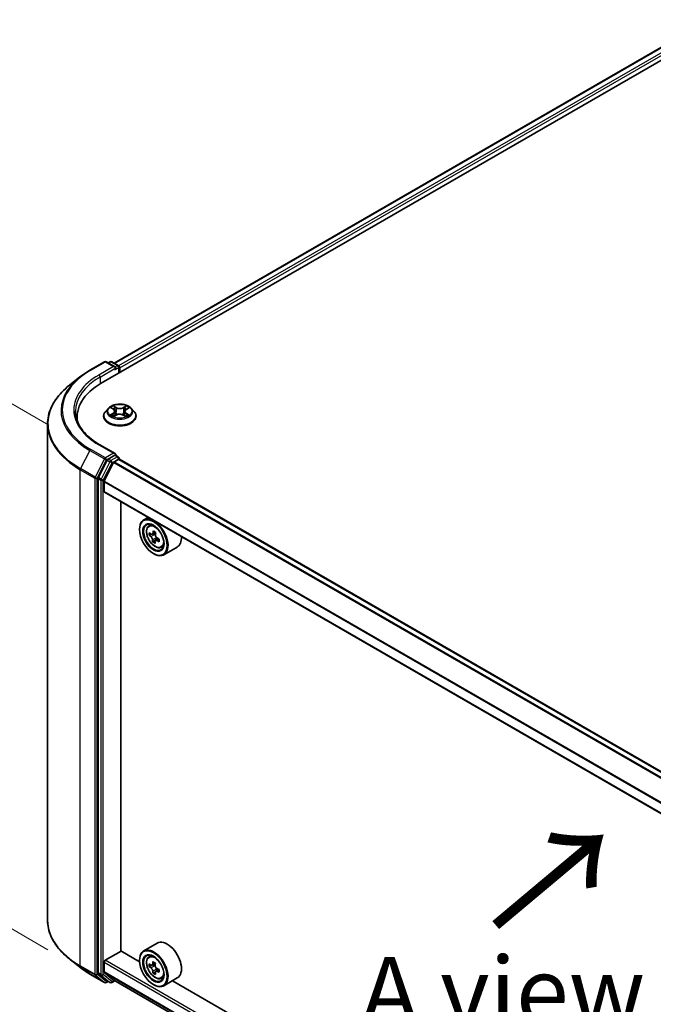
# Model space of a CAD drawing. Units: millimetres. Extents: x 36 to 7916, y 20 to 1425.
# Drawn here: x 96 to 153, y 516 to 604 of the extents above; entities that cross this region are included whole.
import ezdxf

# ---------------------------------------------------------------- set-up
doc = ezdxf.new("R2010")
doc.units = ezdxf.units.MM
doc.header["$LTSCALE"] = 2.5
doc.layers.get('Defpoints').update_dxf_attribs({"lineweight": 25})
for name, color, linetype, lineweight in [('Dimension (ISO)', 7, 'Continuous', 18), ('Symbol (ISO)', 7, 'Continuous', 18), ('Visible (ISO)', 7, 'Continuous', 35), ('Visible Narrow (ISO)', 7, 'Continuous', 25)]:
    doc.layers.add(name, color=color, linetype=linetype, lineweight=lineweight)
doc.styles.add('Note Text (TK)', font='MS PGothic.ttf')
doc.dimstyles.new('Default - Method 1b (TK)', dxfattribs={"dimscale": 2.5, "dimtxt": 2.5, "dimasz": 2.5, "dimexe": 1, "dimexo": 1.5, "dimgap": 1, "dimtad": 1, "dimdsep": 46, "dimtxsty": 'Note Text (TK)', "dimblk": 'OPEN', "dimcen": 0.09, "dimdle": 5, "dimclrd": 100, "dimclre": 100, "dimclrt": 7, "dimadec": 1, "dimazin": 1, "dimtfac": 1, "dimtmove": 0, "dimatfit": 3, "dimldrblk": 'OPEN', "dimfxl": 1, "dimtolj": 1, "dimlwd": -1, "dimlwe": -1, "dimarcsym": 0})

# ---------------------------------------------------------------- blocks, each defined once
blk = doc.blocks.new('_Open')
at = {"color": 0, "linetype": 'ByBlock', "lineweight": -2}
for p, q in [((-1, 0.167), (0, 0)), ((-1, -0.167), (0, 0)), ((0, 0), (-1, 0))]:
    blk.add_line(p, q, dxfattribs=at)
blk = doc.blocks.new('*D21')
at = {"layer": 'Defpoints', "color": 0}
for p in [(98.362, 523.493), (188.827, 475.812), (154.355, 455.909)]:
    blk.add_point(p, dxfattribs=at)
at = {"layer": 'Dimension (ISO)', "color": 100}
for p, q in [((94.635, 521.341), (66.405, 505.043)), ((74.269, 503.295), (148.976, 459.092)), ((185.1, 473.66), (151.87, 454.474))]:
    blk.add_line(p, q, dxfattribs=at)
at = {"layer": 'Dimension (ISO)', "color": 100, "xscale": 6.25, "yscale": 6.25, "zscale": 6.25}
for p, rotation in [((68.89, 506.477), 149.3878842538212), ((154.355, 455.909), 329.3878842538212)]:
    blk.add_blockref('_Open', p, dxfattribs=dict(at, rotation=rotation))
at = {"layer": 'Dimension (ISO)', "color": 7, "insert": (109.254, 488.462), "char_height": 6.25, "attachment_point": 4, "rotation": 329.38788, "style": 'Note Text (TK)'}
blk.add_mtext('\\A1;{\\Q29.388;\\W0.822;\\H0.816x;250}', dxfattribs=at)
blk = doc.blocks.new('*D23')
at = {"layer": 'Defpoints', "color": 0}
for p in [(77.323, 580.006), (102.224, 565.629), (102.143, 518.678)]:
    blk.add_point(p, dxfattribs=at)
at = {"layer": 'Dimension (ISO)', "color": 100}
for p, q in [((98.478, 567.792), (74.826, 581.448)), ((77.253, 539.304), (77.312, 573.756)), ((98.397, 520.841), (74.744, 534.496))]:
    blk.add_line(p, q, dxfattribs=at)
at = {"layer": 'Dimension (ISO)', "color": 100, "xscale": 6.25, "yscale": 6.25, "zscale": 6.25}
for p, rotation in [((77.323, 580.006), 89.9005659677363), ((77.242, 533.054), 269.9005659677363)]:
    blk.add_blockref('_Open', p, dxfattribs=dict(at, rotation=rotation))
at = {"layer": 'Dimension (ISO)', "color": 7, "insert": (72.223, 551.026), "char_height": 6.25, "attachment_point": 4, "rotation": 89.90057, "style": 'Note Text (TK)'}
blk.add_mtext('\\A1;{\\Q29.901;\\W0.817;\\H0.816x;115}', dxfattribs=at)

msp = doc.modelspace()

# ---------------------------------------------------------------- linework, layer by layer
at = {"layer": 'Visible (ISO)'}
for p, q in [((103.1646, 571.561), (241.0504, 651.1695)), ((104.3103, 573.359), (238.6209, 650.9033)), ((102.1493, 572.7237), (103.4575, 573.479)), ((104.4106, 573.0153), (103.6075, 573.479)), ((103.9527, 573.4788), (103.7803, 573.3792)), ((104.1027, 573.4788), (104.6892, 573.1402)), ((104.7642, 573.0103), (104.7642, 572.4845)), ((104.8263, 572.5204), (104.8263, 572.9287)), ((101.256, 572.1208), (100.3105, 571.3723)), ((101.0118, 568.5604), (101.0118, 568.2057)), ((103.3763, 568.6012), (103.3763, 568.6179)), ((103.8009, 569.3195), (103.5529, 569.0428)), ((104.049, 569.353), (104.2593, 569.2253)), ((104.2897, 568.5945), (104.5129, 568.717)), ((104.3878, 569.052), (104.4288, 568.6708)), ((105.1306, 568.714), (105.3498, 568.5899)), ((105.2648, 569.0437), (105.2237, 568.6613)), ((105.3984, 569.22), (105.6128, 569.3462)), ((105.8517, 569.3195), (106.0997, 569.0428)), ((106.2763, 568.6012), (106.2763, 568.6179)), ((98.3618, 523.4933), (98.3618, 567.9037)), ((104.4106, 565.2586), (103.0275, 566.0571)), ((104.3667, 565.1107), (103.7803, 564.7721)), ((104.437, 565.1208), (104.6892, 564.9753)), ((103.6988, 564.681), (102.9063, 563.1255)), ((104.2748, 564.4567), (103.4285, 562.7955)), ((104.3291, 564.5175), (104.7202, 564.7433)), ((104.7642, 564.7577), (104.7642, 564.8454)), ((175.3956, 523.9896), (104.7952, 564.7507)), ((102.8818, 563.0329), (102.8818, 518.7703)), ((103.4121, 561.8651), (103.4121, 562.7337)), ((174.0081, 521.0558), (103.4431, 561.7965)), ((104.9147, 520.7443), (104.9147, 560.9469)), ((107.3487, 559.5416), (106.9669, 559.3211)), ((107.4102, 558.7904), (107.5769, 558.9369)), ((106.5941, 558.4563), (106.5941, 558.4971)), ((107.6404, 558.0621), (107.4584, 557.9571)), ((108.023, 558.2193), (107.7394, 558.0555)), ((107.8049, 558.0933), (107.9166, 558.0189)), ((108.0586, 557.5404), (107.7634, 557.37)), ((108.2969, 557.6437), (108.0143, 557.4805)), ((108.0712, 557.7214), (108.0586, 557.5404)), ((108.0586, 557.5404), (108.0862, 557.522)), ((107.8315, 556.313), (107.8669, 556.2926)), ((108.5289, 556.8527), (108.7392, 556.9238)), ((109.9689, 556.8974), (108.7669, 556.2034)), ((108.1689, 521.4356), (106.9669, 520.7416)), ((103.5181, 519.9176), (104.9324, 520.7341)), ((106.5972, 519.7729), (104.9147, 520.7443)), ((107.4102, 520.2109), (107.5769, 520.3574)), ((101.256, 519.2762), (100.3105, 520.0247)), ((103.4121, 518.8653), (103.4121, 519.7339)), ((106.5941, 519.8768), (106.5941, 519.9176)), ((107.6825, 519.4536), (107.4665, 519.3289)), ((108.0115, 519.635), (107.7148, 519.4637)), ((107.7692, 519.4951), (107.9253, 519.4066)), ((102.1493, 518.6733), (103.4575, 517.9181)), ((102.9063, 518.7061), (103.6988, 518.0656)), ((103.4285, 518.8225), (104.2748, 518.1385)), ((108.0051, 518.8744), (107.8008, 518.7565)), ((108.3398, 519.0871), (108.0388, 518.9133)), ((108.0946, 519.1165), (108.0959, 518.9463)), ((108.5289, 518.2732), (108.7392, 518.3443)), ((109.9689, 518.318), (108.7669, 517.6239)), ((103.7803, 518.0178), (103.6075, 517.9181)), ((103.9527, 517.9182), (103.7053, 518.0611)), ((104.1027, 517.9182), (104.3791, 518.0778)), ((104.2791, 518.1355), (174.0081, 477.8774)), ((107.8315, 517.7335), (107.8669, 517.7131)), ((168.8226, 483.8471), (109.5431, 518.0721))]:
    msp.add_line(p, q, dxfattribs=at)
for centre, start, end in [((103.5325, 573.3491), 60, 120), ((104.0277, 573.3489), 60, 120), ((104.6142, 573.0103), 0, 60), ((104.6142, 564.8454), 0, 60), ((103.5325, 518.048), 240, 300), ((104.0277, 518.0481), 240, 300)]:
    msp.add_arc(centre, 0.15, start, end, dxfattribs=at)
for centre, major_axis, ratio, start_param, end_param in [((104.2606, 572.9287), (0.2121, 0), 0.5773503, 0, 1.5707963), ((104.3667, 572.8674), (-0.075, -0.1299), 0.5773503, 0.7853982, 2.3561945), ((104.7202, 572.9899), (0.075, -0.1299), 0.5773503, 0.7853982, 2.2748289), ((108.3618, 568.5604), (-7.35, 0), 0.5773503, 5.4977871, 6.3952101), ((108.3618, 567.7439), (-7.5, 0), 0.5773503, 6.0825558, 6.1302195), ((104.2606, 565.172), (0.2121, 0), 0.5773503, 0, 1.5707963), ((104.3667, 565.2332), (0.075, -0.1299), 0.5773503, 0.1595481, 0.7853982), ((103.7803, 564.6497), (0.075, 0.1299), 0.5773503, 0.7853982, 1.6614562), ((104.3291, 564.4358), (-0.05, -0.0866), 0.5773503, 3.9269908, 4.8030489), ((104.7202, 564.6208), (0.075, 0.1299), 0.5773503, 0, 0.7853982), ((102.9878, 563.0941), (0.075, 0.1299), 0.5773503, 1.6614562, 2.3561945), ((103.4828, 562.7745), (-0.05, -0.0866), 0.5773503, 4.8030489, 5.4977871), ((103.5181, 561.9264), (-0.075, -0.1299), 0.5773503, 5.4977871, 6.2831853), ((107.8669, 557.7622), (0.9, -1.5588), 0.5773503, 5.4977871, 10.2101761), ((107.8669, 557.7622), (0.65, -1.1258), 0.5773503, 2.375245, 7.049533), ((109.9974, 559.5404), (-1.9865, -2.9809), 0.5312399, 5.4897921, 5.5770582), ((110.4296, 559.1244), (3.6242, -0.2518), 0.620041, 3.7956611, 3.8599625), ((110.4466, 559.369), (-3.6242, 0.2518), 0.620041, 0.6540685, 0.7183698), ((110.3279, 559.3201), (-2.0146, -3.0231), 0.5312399, 5.3605257, 5.4248271), ((110.4721, 559.7359), (-3.5735, 0.2483), 0.620041, 0.7833348, 0.870601), ((107.9037, 557.833), (0.1187, -0.2057), 0.5773503, 1.5544788, 2.2792145), ((110.5482, 559.1733), (2.0146, 3.0231), 0.5312399, 2.2189331, 2.2832344), ((110.3279, 559.3201), (-2.0146, -3.0231), 0.5312399, 5.6420232, 5.7063246), ((110.4041, 558.7576), (3.5735, -0.2483), 0.620041, 3.9249275, 4.0121936), ((110.5482, 559.1733), (2.0146, 3.0231), 0.5312399, 2.5004306, 2.5647319), ((107.9037, 557.833), (0.1187, -0.2057), 0.5773503, 0.7084182, 1.197954), ((110.4296, 559.1244), (3.6242, -0.2518), 0.620041, 4.0771586, 4.14146), ((110.4466, 559.369), (-3.6242, 0.2518), 0.620041, 0.935566, 0.9998673), ((110.8787, 558.9531), (1.9865, 2.9809), 0.5312399, 2.3481994, 2.4354656), ((109.0689, 558.4563), (0.9, -1.5588), 0.5773503, 0, 0.8481438), ((107.8669, 519.1828), (0.9, -1.5588), 0.5773503, 5.4977871, 10.2101761), ((109.0689, 519.8768), (0.9, -1.5588), 0.5773503, 0, 3.1415927), ((107.8669, 519.1828), (0.65, -1.1258), 0.5773503, 2.375245, 7.049533), ((103.5181, 519.7952), (-0.075, -0.1299), 0.5773503, 3.9269908, 5.4977871), ((109.9961, 520.9181), (-1.768, -3.1154), 0.5822511, 5.4498551, 5.5371213), ((110.4371, 520.7954), (-3.6328, -0.0267), 0.5724075, 0.6082725, 0.6725738), ((110.439, 520.5392), (3.6328, 0.0267), 0.5724075, 3.7498651, 3.8141665), ((110.3276, 520.73), (-1.7931, -3.1596), 0.5822511, 5.3205888, 5.3848901), ((110.4343, 521.1797), (-3.582, -0.0263), 0.5724075, 0.7375388, 0.824805), ((107.9267, 519.2118), (0.1187, -0.2057), 0.5773503, 1.8162286, 2.3647194), ((110.5486, 520.6046), (1.7931, 3.1596), 0.5822511, 2.1789961, 2.2432975), ((107.9267, 519.2118), (0.1187, -0.2057), 0.5773503, 0.7939231, 1.368712), ((110.4371, 520.7954), (-3.6328, -0.0267), 0.5724075, 0.88977, 0.9540713), ((102.9878, 518.8315), (-0.075, -0.1299), 0.5773503, 5.4977871, 6.1925254), ((103.4828, 518.9062), (-0.05, -0.0866), 0.5773503, 5.4977871, 6.1925254), ((110.3276, 520.73), (-1.7931, -3.1596), 0.5822511, 5.6020863, 5.6663876), ((110.4418, 520.1548), (3.582, 0.0263), 0.5724075, 3.8791315, 3.9663976), ((110.5486, 520.6046), (1.7931, 3.1596), 0.5822511, 2.4604936, 2.524795), ((110.439, 520.5392), (3.6328, 0.0267), 0.5724075, 4.0313626, 4.095664), ((110.88, 520.4165), (1.768, 3.1154), 0.5822511, 2.3082625, 2.3955286), ((103.7803, 518.191), (-0.075, -0.1299), 0.5773503, 6.1925254, 6.2831853), ((104.3291, 518.2221), (-0.05, -0.0866), 0.5773503, 6.1925254, 6.2831853)]:
    msp.add_ellipse(centre, major_axis=major_axis, ratio=ratio, start_param=start_param, end_param=end_param, dxfattribs=at)
for centre, major_axis in [((107.8315, 557.7418), (-0.875, 1.5155)), ((107.8315, 557.7418), (0.675, -1.1691)), ((107.8315, 519.1624), (-0.875, 1.5155)), ((107.8315, 519.1624), (0.675, -1.1691))]:
    msp.add_ellipse(centre, major_axis=major_axis, ratio=0.5773503, dxfattribs=at)
for points, knots in [([(101.256, 572.1208), (101.3101, 572.1637), (101.3654, 572.2061), (101.4782, 572.2898), (101.5357, 572.3311), (101.6529, 572.4127), (101.7125, 572.4529), (101.8338, 572.5323), (101.8955, 572.5714), (102.0209, 572.6484), (102.0846, 572.6864), (102.1493, 572.7237)], [4.55712806, 4.55712806, 4.55712806, 4.55712806, 4.58818025, 4.58818025, 4.61923243, 4.61923243, 4.65028461, 4.65028461, 4.6813368, 4.6813368, 4.71238898, 4.71238898, 4.71238898, 4.71238898]), ([(100.3105, 571.3723), (100.0616, 571.1753), (99.8337, 570.9688), (99.4237, 570.5397), (99.2415, 570.3171), (98.9263, 569.8589), (98.7932, 569.6233), (98.5789, 569.1429), (98.4977, 568.898), (98.3892, 568.4033), (98.3618, 568.1535), (98.3618, 567.9037)], [1.72605724, 1.72605724, 1.72605724, 1.72605724, 1.85208469, 1.85208469, 1.97811214, 1.97811214, 2.10413959, 2.10413959, 2.23016704, 2.23016704, 2.35619449, 2.35619449, 2.35619449, 2.35619449]), ([(105.8517, 569.3195), (105.7903, 569.388), (105.7124, 569.448), (105.5286, 569.5514), (105.4215, 569.594), (105.1916, 569.6561), (105.0689, 569.6757), (104.8203, 569.6908), (104.6943, 569.6864), (104.4506, 569.6539), (104.3329, 569.6259), (104.1166, 569.5479), (104.0181, 569.4978), (103.8842, 569.4019), (103.8393, 569.3624), (103.8009, 569.3195)], [2.8418078, 2.8418078, 2.8418078, 2.8418078, 3.1628208, 3.1628208, 3.4972494, 3.4972494, 3.8303268, 3.8303268, 4.1616402, 4.1616402, 4.4933762, 4.4933762, 4.8273541, 4.8273541, 5.0282673, 5.0282673, 5.0282673, 5.0282673]), ([(103.0275, 566.0571), (102.7501, 566.2172), (102.4953, 566.3896), (102.037, 566.7537), (101.8336, 566.9456), (101.4826, 567.3432), (101.3351, 567.549), (101.0988, 567.969), (101.0099, 568.1832), (100.8914, 568.615), (100.8618, 568.8327), (100.8618, 569.0503)], [3.14159265, 3.14159265, 3.14159265, 3.14159265, 3.29867229, 3.29867229, 3.45575192, 3.45575192, 3.61283155, 3.61283155, 3.76991118, 3.76991118, 3.92699082, 3.92699082, 3.92699082, 3.92699082]), ([(103.5529, 569.0428), (103.5305, 569.0179), (103.51, 568.9921), (103.4731, 568.939), (103.4566, 568.9116), (103.428, 568.8556), (103.4158, 568.8268), (103.3962, 568.7684), (103.3888, 568.7386), (103.3788, 568.6785), (103.3763, 568.6482), (103.3763, 568.6179)], [5.02826726, 5.02826726, 5.02826726, 5.02826726, 5.12378058, 5.12378058, 5.21929391, 5.21929391, 5.31480723, 5.31480723, 5.41032055, 5.41032055, 5.50583387, 5.50583387, 5.50583387, 5.50583387]), ([(103.3763, 568.6012), (103.3763, 568.5118), (103.3999, 568.4226), (103.4913, 568.2518), (103.5608, 568.1705), (103.7401, 568.023), (103.8515, 567.9575), (104.1034, 567.8505), (104.2441, 567.8092), (104.5399, 567.7548), (104.6949, 567.7416), (105.004, 567.7445), (105.1581, 567.7605), (105.4503, 567.8203), (105.5883, 567.8641), (105.8348, 567.9758), (105.9431, 568.0438), (106.118, 568.198), (106.1847, 568.2843), (106.2592, 568.4489), (106.2763, 568.525), (106.2763, 568.6012)], [5.5058339, 5.5058339, 5.5058339, 5.5058339, 5.8055445, 5.8055445, 6.1179554, 6.1179554, 6.4424485, 6.4424485, 6.7681764, 6.7681764, 7.0929269, 7.0929269, 7.4172817, 7.4172817, 7.7421158, 7.7421158, 8.0679132, 8.0679132, 8.3918283, 8.3918283, 8.6474265, 8.6474265, 8.6474265, 8.6474265]), ([(104.1373, 568.7015), (104.1462, 568.694), (104.1558, 568.6865), (104.1765, 568.6714), (104.1876, 568.6639), (104.2111, 568.649), (104.2236, 568.6417), (104.2498, 568.6272), (104.2636, 568.6202), (104.2862, 568.6094), (104.2945, 568.6056), (104.3031, 568.6018)], [6.10559251, 6.10559251, 6.10559251, 6.10559251, 6.17577933, 6.17577933, 6.24596615, 6.24596615, 6.31615297, 6.31615297, 6.38633979, 6.38633979, 6.42610133, 6.42610133, 6.42610133, 6.42610133]), ([(104.3878, 569.052), (104.3864, 569.0654), (104.3833, 569.0787), (104.3741, 569.1047), (104.368, 569.1174), (104.353, 569.1418), (104.3441, 569.1536), (104.3238, 569.176), (104.3124, 569.1867), (104.2875, 569.2069), (104.2739, 569.2164), (104.2593, 569.2253)], [2.42614458, 2.42614458, 2.42614458, 2.42614458, 2.56574353, 2.56574353, 2.70534249, 2.70534249, 2.84494145, 2.84494145, 2.9845404, 2.9845404, 3.12413936, 3.12413936, 3.12413936, 3.12413936]), ([(105.1306, 568.714), (105.0975, 568.7328), (105.0598, 568.7484), (104.9785, 568.7722), (104.9349, 568.7803), (104.8456, 568.7888), (104.7999, 568.789), (104.7103, 568.7814), (104.6665, 568.7736), (104.5846, 568.7506), (104.5465, 568.7354), (104.5129, 568.717)], [3.1590459, 3.1590459, 3.1590459, 3.1590459, 3.4662239, 3.4662239, 3.7734018, 3.7734018, 4.0805798, 4.0805798, 4.3877577, 4.3877577, 4.6949357, 4.6949357, 4.6949357, 4.6949357]), ([(105.3984, 569.22), (105.3832, 569.2111), (105.3691, 569.2015), (105.3431, 569.1811), (105.3313, 569.1703), (105.3102, 569.1475), (105.301, 569.1355), (105.2853, 569.1106), (105.279, 569.0976), (105.2694, 569.0711), (105.2662, 569.0574), (105.2648, 569.0437)], [4.72984227, 4.72984227, 4.72984227, 4.72984227, 4.87265992, 4.87265992, 5.01547757, 5.01547757, 5.15829522, 5.15829522, 5.30111287, 5.30111287, 5.44393052, 5.44393052, 5.44393052, 5.44393052]), ([(105.3377, 568.5967), (105.3469, 568.6006), (105.3559, 568.6046), (105.3793, 568.6154), (105.3934, 568.6224), (105.4202, 568.6367), (105.433, 568.6439), (105.4571, 568.6587), (105.4685, 568.6662), (105.4898, 568.6812), (105.4998, 568.6888), (105.509, 568.6963)], [1.42576171, 1.42576171, 1.42576171, 1.42576171, 1.46772542, 1.46772542, 1.53783858, 1.53783858, 1.60795174, 1.60795174, 1.67806489, 1.67806489, 1.74817805, 1.74817805, 1.74817805, 1.74817805]), ([(106.2763, 568.6179), (106.2763, 568.6482), (106.2738, 568.6785), (106.2638, 568.7386), (106.2564, 568.7684), (106.2368, 568.8268), (106.2246, 568.8556), (106.196, 568.9116), (106.1795, 568.939), (106.1426, 568.9921), (106.1221, 569.0179), (106.0997, 569.0428)], [2.36424122, 2.36424122, 2.36424122, 2.36424122, 2.45975454, 2.45975454, 2.55526786, 2.55526786, 2.65078119, 2.65078119, 2.74629451, 2.74629451, 2.84180783, 2.84180783, 2.84180783, 2.84180783]), ([(104.3667, 565.1107), (104.3801, 565.1185), (104.3945, 565.1235), (104.4198, 565.1265), (104.4306, 565.1245), (104.437, 565.1208)], [0.185147228, 0.185147228, 0.185147228, 0.185147228, 0.196528423, 0.196528423, 0.207909617, 0.207909617, 0.207909617, 0.207909617]), ([(107.4102, 558.7904), (107.3565, 558.7432), (107.3137, 558.683), (107.2483, 558.538), (107.2283, 558.451), (107.2143, 558.2581), (107.2223, 558.1511), (107.2659, 557.9317), (107.3016, 557.8192), (107.3963, 557.6004), (107.4552, 557.494), (107.5904, 557.297), (107.6667, 557.2064), (107.8305, 557.0494), (107.918, 556.9831), (108.0969, 556.8829), (108.1886, 556.8488), (108.3642, 556.8214), (108.4486, 556.8261), (108.5269, 556.852), (108.5279, 556.8523), (108.5289, 556.8527)], [2.5481178, 2.5481178, 2.5481178, 2.5481178, 2.826614, 2.826614, 3.1384328, 3.1384328, 3.4720677, 3.4720677, 3.8064093, 3.8064093, 4.1384917, 4.1384917, 4.4703463, 4.4703463, 4.8041771, 4.8041771, 5.1389013, 5.1389013, 5.4555981, 5.4555981, 5.4598239, 5.4598239, 5.4598239, 5.4598239]), ([(107.6153, 558.0796), (107.6339, 558.0644), (107.6547, 558.0529), (107.6946, 558.0428), (107.7138, 558.0442), (107.7459, 558.0574), (107.7609, 558.0702), (107.7838, 558.1061), (107.7917, 558.1294), (107.7956, 558.1539)], [0, 0, 0, 0, 0.017936943, 0.017936943, 0.035873886, 0.035873886, 0.053810829, 0.053810829, 0.071747772, 0.071747772, 0.071747772, 0.071747772]), ([(108.0159, 558.0071), (108.012, 557.9825), (108.0125, 557.9537), (108.0237, 557.895), (108.0345, 557.8651), (108.062, 557.8121), (108.0805, 557.7856), (108.1231, 557.7407), (108.1472, 557.7223), (108.1705, 557.7097)], [0, 0, 0, 0, 0.017936943, 0.017936943, 0.035873886, 0.035873886, 0.053810829, 0.053810829, 0.071747772, 0.071747772, 0.071747772, 0.071747772]), ([(107.7528, 557.5376), (107.7521, 557.5595), (107.7477, 557.586), (107.7312, 557.6417), (107.7191, 557.6709), (107.6916, 557.7238), (107.6743, 557.7511), (107.637, 557.7991), (107.6169, 557.8198), (107.5983, 557.8351)], [0, 0, 0, 0, 0.017936943, 0.017936943, 0.035873886, 0.035873886, 0.053810829, 0.053810829, 0.071747772, 0.071747772, 0.071747772, 0.071747772]), ([(108.1535, 557.4651), (108.1302, 557.4777), (108.1055, 557.4868), (108.0603, 557.4939), (108.0398, 557.4918), (108.0077, 557.4785), (107.994, 557.4666), (107.9763, 557.4336), (107.9724, 557.4127), (107.9731, 557.3908)], [0, 0, 0, 0, 0.017936943, 0.017936943, 0.035873886, 0.035873886, 0.053810829, 0.053810829, 0.071747772, 0.071747772, 0.071747772, 0.071747772]), ([(100.3105, 520.0247), (100.0616, 520.2217), (99.8337, 520.4282), (99.4237, 520.8573), (99.2415, 521.0799), (98.9263, 521.5381), (98.7932, 521.7737), (98.5789, 522.2541), (98.4977, 522.499), (98.3892, 522.9937), (98.3618, 523.2435), (98.3618, 523.4933)], [3.29685357, 3.29685357, 3.29685357, 3.29685357, 3.42288102, 3.42288102, 3.54890847, 3.54890847, 3.67493592, 3.67493592, 3.80096337, 3.80096337, 3.92699082, 3.92699082, 3.92699082, 3.92699082]), ([(107.4102, 520.2109), (107.3565, 520.1638), (107.3137, 520.1036), (107.2483, 519.9585), (107.2283, 519.8716), (107.2143, 519.6787), (107.2223, 519.5717), (107.2659, 519.3522), (107.3016, 519.2398), (107.3963, 519.0209), (107.4552, 518.9146), (107.5904, 518.7176), (107.6667, 518.6269), (107.8305, 518.4699), (107.918, 518.4037), (108.0969, 518.3034), (108.1886, 518.2694), (108.3642, 518.2419), (108.4486, 518.2467), (108.5269, 518.2725), (108.5279, 518.2729), (108.5289, 518.2732)], [4.0334092, 4.0334092, 4.0334092, 4.0334092, 4.3119054, 4.3119054, 4.6237242, 4.6237242, 4.9573592, 4.9573592, 5.2917007, 5.2917007, 5.6237831, 5.6237831, 5.9556377, 5.9556377, 6.2894685, 6.2894685, 6.6241927, 6.6241927, 6.9408895, 6.9408895, 6.9451153, 6.9451153, 6.9451153, 6.9451153]), ([(101.256, 519.2762), (101.3101, 519.2333), (101.3654, 519.1909), (101.4782, 519.1072), (101.5357, 519.0659), (101.6529, 518.9843), (101.7125, 518.9441), (101.8338, 518.8648), (101.8955, 518.8257), (102.0209, 518.7486), (102.0846, 518.7107), (102.1493, 518.6733)], [2.98633174, 2.98633174, 2.98633174, 2.98633174, 3.01738392, 3.01738392, 3.0484361, 3.0484361, 3.07948829, 3.07948829, 3.11054047, 3.11054047, 3.14159265, 3.14159265, 3.14159265, 3.14159265]), ([(107.605, 519.479), (107.6237, 519.4658), (107.6442, 519.4567), (107.6828, 519.4516), (107.7009, 519.4554), (107.7306, 519.4731), (107.744, 519.4881), (107.7634, 519.5279), (107.7694, 519.5528), (107.7715, 519.5784)], [0, 0, 0, 0, 0.017936943, 0.017936943, 0.035873886, 0.035873886, 0.053810829, 0.053810829, 0.071747772, 0.071747772, 0.071747772, 0.071747772]), ([(107.7763, 518.9327), (107.7738, 518.9558), (107.7674, 518.9831), (107.7473, 519.0393), (107.7336, 519.0682), (107.7034, 519.1198), (107.685, 519.1459), (107.6461, 519.1908), (107.6256, 519.2095), (107.6069, 519.2228)], [0, 0, 0, 0, 0.017936943, 0.017936943, 0.035873886, 0.035873886, 0.053810829, 0.053810829, 0.071747772, 0.071747772, 0.071747772, 0.071747772]), ([(107.9925, 519.453), (107.9904, 519.4274), (107.9928, 519.3978), (108.0076, 519.3385), (108.02, 519.3089), (108.0502, 519.2572), (108.0699, 519.2319), (108.114, 519.1901), (108.1385, 519.1736), (108.1618, 519.163)], [0, 0, 0, 0, 0.017936943, 0.017936943, 0.035873886, 0.035873886, 0.053810829, 0.053810829, 0.071747772, 0.071747772, 0.071747772, 0.071747772]), ([(108.1637, 518.9068), (108.1404, 518.9174), (108.116, 518.9241), (108.0721, 518.9262), (108.0526, 518.9216), (108.023, 518.9039), (108.0109, 518.8897), (107.9968, 518.8529), (107.9947, 518.8304), (107.9972, 518.8073)], [0, 0, 0, 0, 0.017936943, 0.017936943, 0.035873886, 0.035873886, 0.053810829, 0.053810829, 0.071747772, 0.071747772, 0.071747772, 0.071747772])]:
    msp.add_open_spline(points, degree=3, knots=knots, dxfattribs=at)
at = {"layer": 'Visible Narrow (ISO)'}
for p, q in [((104.3542, 573.3336), (238.6959, 650.8958)), ((239.0705, 650.6796), (104.7227, 573.1138)), ((104.8263, 572.9287), (239.1766, 650.4958)), ((102.2243, 572.7163), (103.5325, 573.4715)), ((104.2606, 573.0511), (102.9525, 572.2959)), ((103.0585, 572.1122), (104.4727, 572.9287)), ((103.5325, 573.4715), (104.2606, 573.0511)), ((103.8242, 573.3538), (104.0277, 573.4714)), ((104.0277, 573.4714), (104.6142, 573.1328)), ((104.3667, 572.745), (104.7202, 572.9491)), ((104.6142, 573.1328), (104.4106, 573.0153)), ((104.7202, 572.9491), (104.7202, 572.4592)), ((103.0585, 572.1122), (103.0585, 571.4985)), ((103.9778, 569.3874), (104.2463, 569.2243)), ((104.5343, 569.3879), (104.2561, 569.5456)), ((104.342, 569.4581), (104.5169, 569.359)), ((105.4102, 569.5402), (105.1277, 569.3852)), ((105.1448, 569.3561), (105.3225, 569.4536)), ((104.2415, 568.8817), (103.9685, 568.7211)), ((104.0877, 568.752), (104.2593, 568.853)), ((104.2424, 568.5604), (104.5249, 568.7155)), ((104.2593, 568.853), (104.2768, 568.6139)), ((104.5169, 569.359), (104.4914, 569.0051)), ((105.1183, 568.7127), (105.3965, 568.5551)), ((105.1448, 569.3561), (105.1698, 569.0019)), ((105.3882, 568.8478), (105.3706, 568.6114)), ((105.3882, 568.8478), (105.557, 568.7452)), ((105.6748, 568.7132), (105.4063, 568.8763)), ((105.4111, 569.2189), (105.6841, 569.3795)), ((102.9525, 566.0497), (104.2606, 565.2944)), ((102.1428, 565.5382), (101.3153, 563.9138)), ((102.1428, 565.5382), (103.451, 564.7829)), ((103.5325, 564.874), (102.2243, 565.6293)), ((104.2606, 565.2944), (103.5325, 564.874)), ((104.3667, 565.1107), (104.6142, 564.9678)), ((103.451, 564.7829), (102.6235, 563.1586)), ((102.811, 563.066), (103.6385, 564.6903)), ((103.9463, 564.5381), (103.1538, 562.9826)), ((103.3414, 562.89), (104.1338, 564.4455)), ((103.6385, 564.6903), (103.7803, 564.7721)), ((103.6988, 564.681), (103.9463, 564.5381)), ((104.0277, 564.6293), (103.7803, 564.7721)), ((104.6142, 564.9678), (104.0277, 564.6293)), ((104.1338, 564.4455), (104.7202, 564.7841)), ((104.2748, 564.4567), (174.8807, 523.6924)), ((174.9605, 523.7384), (104.3291, 564.5175)), ((104.7202, 564.7841), (104.7202, 564.7433)), ((104.7202, 564.7433), (175.3516, 523.9642)), ((101.2908, 563.8212), (102.5989, 563.066)), ((101.2908, 519.4108), (101.2908, 563.8212)), ((102.6235, 563.1586), (101.3153, 563.9138)), ((102.5989, 563.066), (102.5989, 518.6556)), ((102.811, 518.6556), (102.811, 563.066)), ((102.8818, 563.0329), (103.1292, 562.89)), ((103.1538, 562.9826), (102.9063, 563.1255)), ((103.1292, 562.89), (103.1292, 518.6274)), ((103.3414, 518.6274), (103.3414, 562.89)), ((103.4121, 562.7337), (174.0081, 521.9751)), ((174.0134, 522.0433), (103.4285, 562.7955)), ((174.0081, 521.1065), (103.4121, 561.8651)), ((107.5983, 557.8351), (107.9166, 558.0189)), ((107.7956, 558.1539), (107.9688, 558.2539)), ((108.0712, 557.7214), (107.7528, 557.5376)), ((108.3532, 557.5804), (108.1535, 557.4651)), ((102.5989, 518.6556), (101.2908, 519.4108)), ((101.3153, 519.3466), (102.6235, 518.5914)), ((102.1428, 518.6778), (101.3153, 519.3466)), ((103.4121, 519.7339), (174.0081, 478.9753)), ((174.0081, 479.2202), (103.5181, 519.9176)), ((107.6069, 519.2228), (107.9253, 519.4066)), ((107.7715, 519.5784), (107.9578, 519.686)), ((103.451, 517.9225), (102.1428, 518.6778)), ((102.6235, 518.5914), (103.451, 517.9225)), ((103.6385, 517.9867), (102.811, 518.6556)), ((103.1292, 518.6274), (102.8818, 518.7703)), ((102.9063, 518.7061), (103.1538, 518.5632)), ((103.1538, 518.5632), (103.9463, 517.9227)), ((104.1338, 517.9869), (103.3414, 518.6274)), ((174.0081, 478.1067), (103.4121, 518.8653)), ((103.4285, 518.8225), (174.0081, 478.0733)), ((108.0946, 519.1165), (107.7763, 518.9327)), ((108.3471, 519.0127), (108.1637, 518.9068)), ((103.7363, 518.0432), (103.6385, 517.9867)), ((103.9463, 517.9227), (103.6988, 518.0656)), ((104.3352, 518.1031), (104.1338, 517.9869)), ((174.0081, 477.8779), (104.2748, 518.1385))]:
    msp.add_line(p, q, dxfattribs=at)
for centre, major_axis, ratio, start_param, end_param in [((103.5325, 573.3491), (-0.075, 0.1299), 0.5773503, 5.4977871, 6.2831853), ((103.5325, 573.3491), (0.075, 0.1299), 0.5773503, 0, 0.7853982), ((104.0277, 573.3489), (-0.075, 0.1299), 0.5773503, 5.4977871, 6.2831853), ((104.0277, 573.3489), (0.075, 0.1299), 0.5773503, 0, 0.7853982), ((104.6142, 573.0103), (0.075, 0.1299), 0.5773503, 0, 0.7853982), ((104.6142, 573.0103), (0.075, -0.1299), 0.5773503, 0.7853982, 2.3561945), ((104.6142, 573.0103), (0.15, 0), 0.5773503, 5.4977871, 6.2831853), ((108.3618, 569.1287), (-8.795, 0), 0.5773503, 5.6530481, 7.0685835), ((108.3618, 569.1728), (-8.6797, 0), 0.5773503, 5.4977871, 7.0685835), ((108.3618, 569.1728), (-7.65, 0), 0.5773503, 5.4977871, 7.0685835), ((108.3618, 569.0503), (-7.5, 0), 0.5773503, 5.4977871, 6.2831853), ((102.2243, 572.5938), (-0.075, 0.1299), 0.5773503, 5.4977871, 6.2831853), ((102.9525, 572.1734), (-0.075, 0.1299), 0.5773503, 3.9269908, 5.4977871), ((108.3618, 567.9821), (-9.9652, 0), 0.5773503, 5.6530481, 7.0685835), ((104.8263, 569.0503), (-1.03, 0), 0.5773503, 5.2990559, 5.6804249), ((104.3245, 569.4496), (-0.0205, -0.0143), 0.1886836, 1.0487897, 2.4439719), ((104.5343, 569.3675), (-0.0123, -0.0218), 0.5718939, 3.9223316, 5.4058614), ((104.8335, 569.5639), (-0.4271, 0), 0.5773503, 0.7948047, 2.3306945), ((105.3396, 569.4449), (-0.0203, 0.0145), 0.1812312, 0.7085404, 2.1037226), ((104.8263, 569.0503), (-1.03, 0), 0.5773503, 3.7282596, 4.1096286), ((104.8263, 568.6624), (-1.4338, 0), 0.5773503, 5.8056187, 9.9023446), ((104.8263, 568.6179), (-1.45, 0), 0.5773503, 0, 3.1415927), ((104.8263, 568.6012), (1.45, 0), 0.5773503, 3.1415927, 6.2831853), ((104.8263, 569.0132), (-1.1546, 0), 0.5773503, 5.8056187, 9.9023446), ((104.8263, 569.0503), (1.03, 0), 0.5773503, 3.7282596, 4.1096286), ((104.1054, 568.7437), (-0.0049, -0.0245), 0.775702, 4.5248789, 5.9200611), ((104.1784, 568.6915), (-0.0212, -0.0132), 0.7273615, 5.1552974, 5.7869968), ((104.8263, 568.9369), (0.8061, 0), 0.5773503, 2.1682476, 2.4139191), ((103.9367, 569.0544), (0.4271, 0), 0.5773503, 5.5071937, 7.0430834), ((104.2415, 568.8613), (0.0127, -0.0215), 0.5827555, 0.8679169, 2.3514468), ((104.2463, 569.2039), (0.013, 0.0214), 0.5918834, 0, 0.7984775), ((103.9367, 569.0358), (0.452, 0), 0.5773503, 5.5071937, 6.3450887), ((104.3854, 569.3201), (-0.0241, -0.0066), 0.2212168, 3.8450841, 5.2005072), ((104.474, 568.9966), (-0.0241, -0.0066), 0.2211833, 3.8450775, 5.1961234), ((104.5249, 568.695), (-0.012, 0.0219), 0.5624417, 5.5102161, 6.2831853), ((104.8335, 569.5453), (0.452, 0), 0.5773503, 3.9363974, 5.4722871), ((104.8191, 568.5367), (0.4271, 0), 0.5773503, 0.7948047, 2.3306945), ((105.1183, 568.6923), (0.0123, 0.0218), 0.5718939, 0, 0.7807389), ((105.1277, 569.3648), (0.012, -0.0219), 0.5624417, 0.8850936, 2.3686235), ((105.187, 568.9933), (-0.0241, 0.0068), 0.2246048, 4.215665, 5.5667109), ((105.7159, 569.0462), (-0.4271, 0), 0.5773503, 5.5071937, 7.0430834), ((105.7159, 569.0275), (-0.452, 0), 0.5773503, 6.221282, 7.0430834), ((105.2775, 569.3159), (-0.0241, 0.0068), 0.2246379, 4.211281, 5.5667041), ((104.8263, 568.9369), (0.8061, 0), 0.5773503, 0.7142576, 0.9572516), ((105.4063, 568.8559), (-0.013, -0.0214), 0.5918834, 3.9400701, 5.4236), ((104.8263, 569.0503), (1.03, 0), 0.5773503, 5.2990559, 5.6804249), ((105.4111, 569.1985), (-0.0127, 0.0215), 0.5827555, 5.4930394, 6.2831853), ((105.4671, 568.6855), (-0.0213, 0.0131), 0.7320968, 3.660548, 4.2531479), ((105.539, 568.7371), (0.0047, -0.0245), 0.7837753, 0.3590878, 1.7542699), ((108.3618, 567.9037), (-10, 0), 0.5773503, 0, 0.7853982), ((102.9525, 565.9272), (0.075, 0.1299), 0.5773503, 0, 0.7853982), ((102.2243, 565.5068), (-0.075, -0.1299), 0.5773503, 3.9269908, 4.8030489), ((104.6142, 564.8454), (0.075, 0.1299), 0.5773503, 0, 0.7853982), ((103.5325, 564.7516), (-0.075, -0.1299), 0.5773503, 3.9269908, 4.8030489), ((103.5325, 564.7516), (-0.1337, 0.0681), 0.0739221, 0.9533753, 2.5241717), ((103.5325, 564.7516), (0.075, -0.1299), 0.5773503, 0.7853982, 2.3561945), ((104.0277, 564.5068), (-0.075, -0.1299), 0.5773503, 3.9269908, 4.8030489), ((104.0277, 564.5068), (-0.1337, 0.0681), 0.0739221, 0.9533753, 2.5241717), ((104.0277, 564.5068), (0.075, -0.1299), 0.5773503, 0.7853982, 2.3561945), ((104.6142, 564.8454), (0.075, -0.1299), 0.5773503, 0.7853982, 2.3561945), ((104.6142, 564.8454), (0.15, 0), 0.5773503, 5.4977871, 6.2831853), ((101.3968, 563.8825), (0.075, 0.1299), 0.5773503, 1.6614562, 2.3561945), ((102.705, 563.1272), (-0.075, -0.1299), 0.5773503, 4.8030489, 5.4977871), ((102.705, 563.1272), (-0.15, 0), 0.5773503, 0.7853982, 2.3561945), ((102.705, 563.1272), (0.1337, -0.0681), 0.0739221, 4.094968, 5.6657643), ((103.2353, 562.9512), (-0.075, -0.1299), 0.5773503, 4.8030489, 5.4977871), ((103.2353, 562.9512), (-0.15, 0), 0.5773503, 0.7853982, 2.3561945), ((103.2353, 562.9512), (0.1337, -0.0681), 0.0739221, 4.094968, 5.6657643), ((108.0341, 557.8588), (-0.5631, 0.9753), 0.5773503, 5.8594015, 6.3981286), ((108.0341, 557.8588), (0.5631, -0.9753), 0.5773503, 6.168242, 6.7069691), ((108.3618, 523.4933), (-10, 0), 0.5773503, 0, 0.7853982), ((108.0341, 519.2794), (-0.5631, 0.9753), 0.5773503, 5.8594015, 6.3981286), ((108.3618, 523.4149), (9.9652, 0), 0.5773503, 3.7717299, 3.9269908), ((108.3618, 522.2683), (-8.795, 0), 0.5773503, 0.6301372, 0.7853982), ((101.3968, 519.4721), (-0.075, -0.1299), 0.5773503, 5.4977871, 6.1925254), ((102.2243, 518.8032), (-0.075, -0.1299), 0.5773503, 6.1925254, 6.2831853), ((102.705, 518.7168), (0.15, 0), 0.5773503, 3.9269908, 5.4977871), ((102.705, 518.7168), (-0.075, -0.1299), 0.5773503, 5.4977871, 6.1925254), ((102.705, 518.7168), (-0.0943, -0.1167), 0.8131434, 0.127344, 1.6981404), ((103.2353, 518.6887), (0.15, 0), 0.5773503, 3.9269908, 5.4977871), ((103.2353, 518.6887), (-0.075, -0.1299), 0.5773503, 5.4977871, 6.1925254), ((103.2353, 518.6887), (-0.0943, -0.1167), 0.8131434, 0.127344, 1.6981404), ((108.0341, 519.2794), (0.5631, -0.9753), 0.5773503, 6.168242, 6.7069691), ((103.5325, 518.048), (-0.0943, -0.1167), 0.8131434, 0.127344, 1.6981404), ((103.5325, 518.048), (-0.075, -0.1299), 0.5773503, 6.1925254, 6.2831853), ((103.5325, 518.048), (0.075, -0.1299), 0.5773503, 0, 0.7853982), ((104.0277, 518.0481), (-0.0943, -0.1167), 0.8131434, 0.127344, 1.6981404), ((104.0277, 518.0481), (-0.075, -0.1299), 0.5773503, 6.1925254, 6.2831853), ((104.0277, 518.0481), (0.075, -0.1299), 0.5773503, 0, 0.7853982)]:
    msp.add_ellipse(centre, major_axis=major_axis, ratio=ratio, start_param=start_param, end_param=end_param, dxfattribs=at)
for centre, major_axis in [((104.8263, 569.0503), (1.0707, 0)), ((107.9778, 557.8263), (0.5283, -0.915)), ((107.9778, 519.2468), (0.5283, -0.915))]:
    msp.add_ellipse(centre, major_axis=major_axis, ratio=0.5773503, dxfattribs=at)
for points, knots in [([(104.0973, 569.3237), (104.0932, 569.3284), (104.0888, 569.3328), (104.0734, 569.3465), (104.0615, 569.3546), (104.038, 569.3675), (104.0265, 569.3726), (104.0025, 569.3813), (103.9901, 569.3848), (103.9778, 569.3874)], [0.001781363, 0.001781363, 0.001781363, 0.001781363, 0.005934038, 0.005934038, 0.0154285, 0.0154285, 0.023744988, 0.023744988, 0.032394303, 0.032394303, 0.032394303, 0.032394303]), ([(103.9778, 569.3874), (103.989, 569.3832), (104.0003, 569.3784), (104.0222, 569.3681), (104.0328, 569.3625), (104.045, 569.3554), (104.047, 569.3542), (104.049, 569.353)], [-0.032394303, -0.032394303, -0.032394303, -0.032394303, -0.023744988, -0.023744988, -0.0154285, -0.0154285, -0.013820546, -0.013820546, -0.013820546, -0.013820546]), ([(104.342, 569.4581), (104.3338, 569.4661), (104.326, 569.4744), (104.3061, 569.4954), (104.2945, 569.5079), (104.2739, 569.5289), (104.2649, 569.5376), (104.2561, 569.5456)], [-0.032055974, -0.032055974, -0.032055974, -0.032055974, -0.02365019, -0.02365019, -0.010200936, -0.010200936, 0.000338329, 0.000338329, 0.000338329, 0.000338329]), ([(104.2561, 569.5456), (104.2615, 569.5368), (104.267, 569.5268), (104.2801, 569.5019), (104.2879, 569.4864), (104.303, 569.4599), (104.3093, 569.4494), (104.3166, 569.4392)], [-0.000338329, -0.000338329, -0.000338329, -0.000338329, 0.010200936, 0.010200936, 0.02365019, 0.02365019, 0.032055974, 0.032055974, 0.032055974, 0.032055974]), ([(104.3166, 569.4392), (104.3291, 569.4217), (104.3403, 569.4028), (104.3593, 569.3632), (104.3671, 569.3425), (104.3728, 569.3217)], [-0.028982846, -0.028982846, -0.028982846, -0.028982846, -0.014585063, -0.014585063, 0, 0, 0, 0]), ([(104.4029, 569.3286), (104.3966, 569.3514), (104.3881, 569.3743), (104.3675, 569.4179), (104.3554, 569.4388), (104.342, 569.4581)], [0, 0, 0, 0, 0.014585063, 0.014585063, 0.028982846, 0.028982846, 0.028982846, 0.028982846]), ([(105.3225, 569.4536), (105.3086, 569.4343), (105.2963, 569.4134), (105.2753, 569.3698), (105.2667, 569.3472), (105.2604, 569.3246)], [0, 0, 0, 0, 0.014491423, 0.014491423, 0.028982846, 0.028982846, 0.028982846, 0.028982846]), ([(105.2904, 569.3174), (105.2962, 569.338), (105.3041, 569.3585), (105.3234, 569.398), (105.3349, 569.4169), (105.3477, 569.4344)], [-0.028982846, -0.028982846, -0.028982846, -0.028982846, -0.014491423, -0.014491423, 0, 0, 0, 0]), ([(105.4102, 569.5402), (105.4028, 569.5337), (105.3953, 569.5268), (105.3804, 569.5124), (105.3731, 569.505), (105.3572, 569.4887), (105.3485, 569.4797), (105.334, 569.4649), (105.3283, 569.4592), (105.3225, 569.4536)], [-0.032394303, -0.032394303, -0.032394303, -0.032394303, -0.023744988, -0.023744988, -0.0154285, -0.0154285, -0.005934038, -0.005934038, 0, 0, 0, 0]), ([(105.3477, 569.4344), (105.3529, 569.4415), (105.3577, 569.4488), (105.3693, 569.4677), (105.3756, 569.479), (105.3866, 569.4991), (105.3914, 569.5081), (105.4009, 569.5251), (105.4056, 569.5331), (105.4102, 569.5402)], [0, 0, 0, 0, 0.005934038, 0.005934038, 0.0154285, 0.0154285, 0.023744988, 0.023744988, 0.032394303, 0.032394303, 0.032394303, 0.032394303]), ([(104.0877, 568.752), (104.0792, 568.7505), (104.0699, 568.7488), (104.0442, 568.7435), (104.0273, 568.7396), (103.9962, 568.7307), (103.9823, 568.7262), (103.9685, 568.7211)], [-0.032055974, -0.032055974, -0.032055974, -0.032055974, -0.02365019, -0.02365019, -0.010200936, -0.010200936, 0.000338329, 0.000338329, 0.000338329, 0.000338329]), ([(103.9685, 568.7211), (103.9836, 568.7242), (103.9989, 568.7262), (104.0326, 568.7283), (104.0507, 568.7278), (104.077, 568.7251), (104.0863, 568.7237), (104.0941, 568.7222)], [-0.000338329, -0.000338329, -0.000338329, -0.000338329, 0.010200936, 0.010200936, 0.02365019, 0.02365019, 0.032055974, 0.032055974, 0.032055974, 0.032055974]), ([(104.1606, 568.6998), (104.1518, 568.7139), (104.141, 568.7256), (104.1163, 568.7432), (104.1025, 568.7491), (104.0877, 568.752)], [0, 0, 0, 0, 0.014585063, 0.014585063, 0.028982846, 0.028982846, 0.028982846, 0.028982846]), ([(104.0941, 568.7222), (104.1075, 568.7196), (104.1199, 568.7143), (104.1331, 568.705), (104.1352, 568.7033), (104.1373, 568.7015)], [-0.028982846, -0.028982846, -0.028982846, -0.028982846, -0.014585063, -0.014585063, -0.011724219, -0.011724219, -0.011724219, -0.011724219]), ([(104.2984, 568.5993), (104.2956, 568.5994), (104.293, 568.5994), (104.2833, 568.5983), (104.277, 568.5959), (104.266, 568.5889), (104.2612, 568.5845), (104.2517, 568.5739), (104.247, 568.5675), (104.2424, 568.5604)], [0.002558535, 0.002558535, 0.002558535, 0.002558535, 0.005934038, 0.005934038, 0.0154285, 0.0154285, 0.023744988, 0.023744988, 0.032394303, 0.032394303, 0.032394303, 0.032394303]), ([(104.2424, 568.5604), (104.2498, 568.5669), (104.2573, 568.573), (104.2722, 568.5839), (104.2795, 568.5887), (104.2879, 568.5935), (104.2888, 568.594), (104.2897, 568.5945)], [-0.032394303, -0.032394303, -0.032394303, -0.032394303, -0.023744988, -0.023744988, -0.0154285, -0.0154285, -0.014385115, -0.014385115, -0.014385115, -0.014385115]), ([(104.3728, 569.3217), (104.3876, 569.2678), (104.4024, 569.2139), (104.4319, 569.1061), (104.4467, 569.0522), (104.4615, 568.9982)], [-0.068779854, -0.068779854, -0.068779854, -0.068779854, -0.034389927, -0.034389927, 0, 0, 0, 0]), ([(104.4914, 569.0051), (104.4767, 569.059), (104.4619, 569.1129), (104.4324, 569.2207), (104.4176, 569.2746), (104.4029, 569.3286)], [0, 0, 0, 0, 0.034389927, 0.034389927, 0.068779854, 0.068779854, 0.068779854, 0.068779854]), ([(104.4615, 568.9982), (104.4826, 568.9213), (104.5069, 568.8456), (104.5396, 568.7594), (104.5444, 568.7471), (104.5493, 568.7349)], [-0.098241255, -0.098241255, -0.098241255, -0.098241255, -0.049120627, -0.049120627, -0.040916912, -0.040916912, -0.040916912, -0.040916912]), ([(104.5732, 568.7448), (104.5688, 568.7566), (104.5645, 568.7684), (104.5341, 568.8537), (104.5113, 568.9288), (104.4914, 569.0051)], [0.041192741, 0.041192741, 0.041192741, 0.041192741, 0.049120627, 0.049120627, 0.098241255, 0.098241255, 0.098241255, 0.098241255]), ([(105.1698, 569.0019), (105.1495, 568.9258), (105.1263, 568.8509), (105.0947, 568.764), (105.0897, 568.7504), (105.0844, 568.7369)], [0, 0, 0, 0, 0.049120627, 0.049120627, 0.058294653, 0.058294653, 0.058294653, 0.058294653]), ([(105.1079, 568.726), (105.1138, 568.7403), (105.1195, 568.7546), (105.1535, 568.8426), (105.1782, 568.918), (105.1998, 568.9948)], [-0.058727176, -0.058727176, -0.058727176, -0.058727176, -0.049120627, -0.049120627, 0, 0, 0, 0]), ([(105.2604, 569.3246), (105.2453, 569.2708), (105.2302, 569.217), (105.2, 569.1095), (105.1849, 569.0557), (105.1698, 569.0019)], [0, 0, 0, 0, 0.034389927, 0.034389927, 0.068779854, 0.068779854, 0.068779854, 0.068779854]), ([(105.1998, 568.9948), (105.2149, 569.0486), (105.23, 569.1024), (105.2602, 569.2099), (105.2753, 569.2637), (105.2904, 569.3174)], [-0.068779854, -0.068779854, -0.068779854, -0.068779854, -0.034389927, -0.034389927, 0, 0, 0, 0]), ([(105.3965, 568.5551), (105.3911, 568.5638), (105.3856, 568.5714), (105.3725, 568.5854), (105.3647, 568.5908), (105.3512, 568.5943), (105.3467, 568.5947), (105.3418, 568.5944)], [-0.000338329, -0.000338329, -0.000338329, -0.000338329, 0.010200936, 0.010200936, 0.02365019, 0.02365019, 0.029735765, 0.029735765, 0.029735765, 0.029735765]), ([(105.3498, 568.5898), (105.3565, 568.586), (105.3631, 568.5817), (105.3787, 568.5704), (105.3877, 568.563), (105.3965, 568.5551)], [-0.0178431, -0.0178431, -0.0178431, -0.0178431, -0.010200936, -0.010200936, 0.000338329, 0.000338329, 0.000338329, 0.000338329]), ([(105.557, 568.7452), (105.5423, 568.7424), (105.5286, 568.7365), (105.5044, 568.7191), (105.4938, 568.7076), (105.4851, 568.6936)], [0, 0, 0, 0, 0.014491423, 0.014491423, 0.028982846, 0.028982846, 0.028982846, 0.028982846]), ([(105.509, 568.6963), (105.5105, 568.6976), (105.5121, 568.6988), (105.5247, 568.7078), (105.537, 568.713), (105.5502, 568.7154)], [-0.0166277, -0.0166277, -0.0166277, -0.0166277, -0.014491423, -0.014491423, 0, 0, 0, 0]), ([(105.5502, 568.7154), (105.5556, 568.7164), (105.5618, 568.7174), (105.5792, 568.7195), (105.5911, 568.7203), (105.6146, 568.7205), (105.6261, 568.7201), (105.6501, 568.7177), (105.6625, 568.7159), (105.6748, 568.7132)], [0, 0, 0, 0, 0.005934038, 0.005934038, 0.0154285, 0.0154285, 0.023744988, 0.023744988, 0.032394303, 0.032394303, 0.032394303, 0.032394303]), ([(105.6748, 568.7132), (105.6636, 568.7175), (105.6523, 568.7214), (105.6304, 568.7282), (105.6198, 568.7311), (105.5978, 568.7367), (105.5865, 568.7393), (105.5692, 568.7428), (105.5629, 568.7441), (105.557, 568.7452)], [-0.032394303, -0.032394303, -0.032394303, -0.032394303, -0.023744988, -0.023744988, -0.0154285, -0.0154285, -0.005934038, -0.005934038, 0, 0, 0, 0]), ([(105.6841, 569.3795), (105.669, 569.3764), (105.6537, 569.372), (105.62, 569.359), (105.6019, 569.3495), (105.578, 569.3313), (105.5708, 569.3248), (105.5644, 569.3177)], [-0.000338329, -0.000338329, -0.000338329, -0.000338329, 0.010200936, 0.010200936, 0.02365019, 0.02365019, 0.030022431, 0.030022431, 0.030022431, 0.030022431]), ([(105.6128, 569.3462), (105.6225, 569.3519), (105.6325, 569.3572), (105.6564, 569.3686), (105.6703, 569.3744), (105.6841, 569.3795)], [-0.018051314, -0.018051314, -0.018051314, -0.018051314, -0.010200936, -0.010200936, 0.000338329, 0.000338329, 0.000338329, 0.000338329])]:
    msp.add_open_spline(points, degree=3, knots=knots, dxfattribs=at)
for points in [[(104.1793, 568.6696), (104.1731, 568.6797), (104.1668, 568.6897), (104.1606, 568.6998)], [(105.4851, 568.6936), (105.4794, 568.6844), (105.4738, 568.6753), (105.4681, 568.6661)]]:
    msp.add_open_spline(points, degree=3, dxfattribs=at)

# ---------------------------------------------------------------- texts
at = {"layer": 'Symbol (ISO)', "color": 7, "insert": (138.1607, 522.5628), "char_height": 10, "attachment_point": 4, "rotation": 40, "line_spacing_factor": 1.5, "style": 'Note Text (TK)'}
msp.add_mtext('\\fMS PGothic|b0|i0;{\\H10.0000;→}', dxfattribs=at)
at = {"layer": 'Symbol (ISO)', "color": 7, "insert": (139.1066, 517.0866), "char_height": 6.25, "attachment_point": 5, "line_spacing_factor": 1.5, "style": 'Note Text (TK)'}
msp.add_mtext('\\fＭＳ Ｐゴシック|b0|i0;A view', dxfattribs=at)

# ---------------------------------------------------------------- dimensions: what is measured, and where the dimension line sits
at = {"layer": 'Dimension (ISO)', "color": 100}
for base, p1, p2, angle, text, override, picture, middle in [((77.3232, 580.006), (102.1428, 518.6778), (102.2243, 565.6293), 269.900566, '{\\Q29.901;\\W0.817;\\H0.816x;<>}', {"dimgap": 1, "dimdec": 0, "dimlfac": 2.447037, "dimtol": 0, "dimlim": 0, "dimtp": 0, "dimtm": 0, "dimtdec": 0, "dimtofl": 0, "dimatfit": 1}, '*D23', (77.2824, 556.5302)), ((154.3547, 455.9091), (98.3618, 523.4933), (188.827, 475.8117), 149.387884, '{\\Q29.388;\\W0.822;\\H0.816x;250}', {"dimgap": 1, "dimdec": 0, "dimlfac": 0.4, "dimtol": 0, "dimlim": 0, "dimtp": 0, "dimtm": 0, "dimtdec": 0, "dimtofl": 0, "dimatfit": 1}, '*D21', (111.6221, 481.1933))]:
    dim = msp.add_linear_dim(base=base, p1=p1, p2=p2, angle=angle, text=text, dimstyle='Default - Method 1b (TK)', override=override, dxfattribs=at)
    dim.commit()
    dim.dimension.update_dxf_attribs({"geometry": picture, "text_midpoint": middle, "dimtype": 160})

doc.saveas('drawing.dxf')
